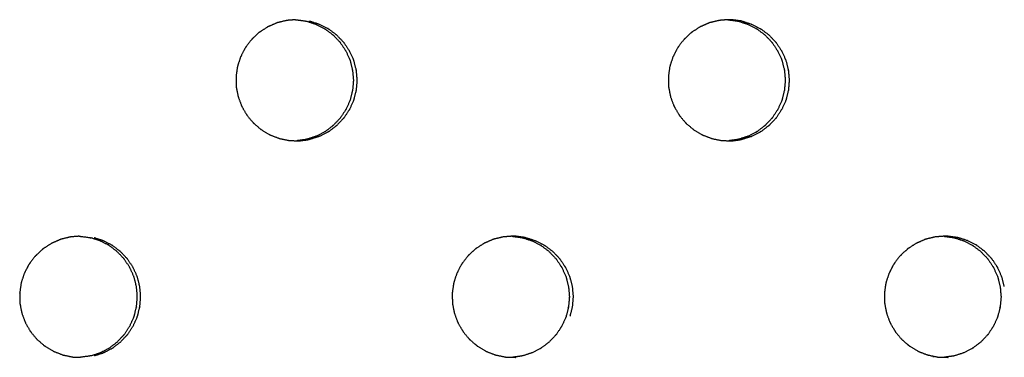
# Model space of a CAD drawing. Units: millimetres. Extents: x 234 to 3544, y -568 to 1747.
# Drawn here: x 1254 to 1310, y 191 to 211 of the extents above; entities that cross this region are included whole.
import ezdxf

# ---------------------------------------------------------------- set-up
doc = ezdxf.new("R2010")
doc.units = ezdxf.units.MM
doc.header["$MEASUREMENT"] = 0

msp = doc.modelspace()

# ---------------------------------------------------------------- linework, layer by layer
at = {"color": 0}
for points, knots in [([(1269.111, 210.928), (1268.877, 210.871), (1268.644, 210.814), (1268.612, 210.807), (1268.579, 210.799), (1268.545, 210.787), (1268.51, 210.775), (1268.303, 210.683), (1268.097, 210.591), (1268.049, 210.57), (1268.002, 210.549), (1267.797, 210.416), (1267.592, 210.283), (1267.568, 210.267), (1267.543, 210.251), (1267.514, 210.228), (1267.485, 210.205), (1267.318, 210.047), (1267.15, 209.889), (1267.115, 209.857), (1267.081, 209.824), (1266.929, 209.627), (1266.777, 209.43), (1266.761, 209.41), (1266.746, 209.39), (1266.726, 209.359), (1266.706, 209.328), (1266.599, 209.119), (1266.491, 208.911), (1266.471, 208.872), (1266.45, 208.833), (1266.371, 208.593), (1266.291, 208.353), (1266.285, 208.333), (1266.278, 208.312), (1266.269, 208.277), (1266.261, 208.241), (1266.227, 208.004), (1266.194, 207.768), (1266.188, 207.729), (1266.183, 207.689), (1266.187, 207.432), (1266.191, 207.176), (1266.191, 207.158), (1266.192, 207.14), (1266.195, 207.104), (1266.199, 207.067), (1266.246, 206.829), (1266.293, 206.591), (1266.3, 206.556), (1266.307, 206.521), (1266.397, 206.276), (1266.487, 206.031), (1266.492, 206.019), (1266.497, 206.006), (1266.513, 205.972), (1266.528, 205.939), (1266.653, 205.727), (1266.778, 205.515), (1266.794, 205.487), (1266.81, 205.459), (1266.979, 205.255), (1267.147, 205.051), (1267.153, 205.044), (1267.159, 205.037), (1267.185, 205.01), (1267.211, 204.984), (1267.402, 204.823), (1267.593, 204.661), (1267.614, 204.643), (1267.636, 204.625), (1267.865, 204.486), (1268.094, 204.348), (1268.099, 204.345), (1268.104, 204.342), (1268.137, 204.326), (1268.17, 204.31), (1268.407, 204.219), (1268.644, 204.129), (1268.667, 204.12), (1268.689, 204.112)], [0, 0, 0, 1, 1, 2, 2, 3, 3, 4, 4, 5, 5, 6, 6, 7, 7, 8, 8, 9, 9, 10, 10, 11, 11, 12, 12, 13, 13, 14, 14, 15, 15, 16, 16, 17, 17, 18, 18, 19, 19, 20, 20, 21, 21, 22, 22, 23, 23, 24, 24, 25, 25, 26, 26, 27, 27, 28, 28, 29, 29, 30, 30, 31, 31, 32, 32, 33, 33, 34, 34, 35, 35, 36, 36, 37, 37, 38, 38, 39, 39, 40, 40, 40]), ([(1269.613, 210.968), (1269.418, 210.953), (1269.222, 210.937), (1269.166, 210.932), (1269.111, 210.928)], [5.11494, 5.11494, 5.11494, 6, 6, 6.998992, 6.998992, 6.998992]), ([(1269.613, 210.968), (1269.63, 210.968), (1269.646, 210.967), (1269.918, 210.931), (1270.189, 210.895), (1270.189, 210.895), (1270.19, 210.895)], [-0.861827, -0.861827, -0.861827, 0, 0, 1, 1, 1.001086, 1.001086, 1.001086]), ([(1270.189, 210.895), (1270.192, 210.894), (1270.195, 210.894), (1270.228, 210.886), (1270.261, 210.879), (1270.511, 210.799), (1270.76, 210.718), (1270.771, 210.715), (1270.782, 210.711), (1271.03, 210.586), (1271.277, 210.46), (1271.283, 210.456), (1271.289, 210.453), (1271.314, 210.437), (1271.34, 210.421), (1271.552, 210.26), (1271.764, 210.099), (1271.77, 210.094), (1271.776, 210.09), (1271.968, 209.889), (1272.16, 209.688), (1272.167, 209.679), (1272.174, 209.671), (1272.19, 209.651), (1272.206, 209.63), (1272.356, 209.405), (1272.505, 209.179), (1272.507, 209.176), (1272.509, 209.173), (1272.624, 208.92), (1272.739, 208.666), (1272.744, 208.652), (1272.749, 208.638), (1272.756, 208.617), (1272.764, 208.597), (1272.831, 208.331), (1272.898, 208.065), (1272.898, 208.064), (1272.898, 208.064), (1272.923, 207.787), (1272.948, 207.51), (1272.948, 207.491), (1272.948, 207.472), (1272.948, 207.454), (1272.948, 207.436), (1272.924, 207.163), (1272.9, 206.89), (1272.899, 206.885), (1272.898, 206.881), (1272.831, 206.615), (1272.764, 206.349), (1272.757, 206.328), (1272.749, 206.306), (1272.744, 206.293), (1272.74, 206.28), (1272.627, 206.03), (1272.514, 205.78), (1272.509, 205.773), (1272.504, 205.766), (1272.356, 205.541), (1272.207, 205.315), (1272.191, 205.295), (1272.174, 205.274), (1272.168, 205.266), (1272.161, 205.258), (1271.972, 205.06), (1271.783, 204.861), (1271.774, 204.854), (1271.764, 204.846), (1271.552, 204.685), (1271.341, 204.525), (1271.315, 204.508), (1271.289, 204.492), (1271.284, 204.489), (1271.279, 204.485), (1271.035, 204.361), (1270.791, 204.237), (1270.776, 204.232), (1270.76, 204.227), (1270.511, 204.147), (1270.263, 204.066), (1270.229, 204.059), (1270.195, 204.051), (1270.193, 204.05), (1270.191, 204.05)], [0, 0, 0, 1, 1, 2, 2, 3, 3, 4, 4, 5, 5, 6, 6, 7, 7, 8, 8, 9, 9, 10, 10, 11, 11, 12, 12, 13, 13, 14, 14, 15, 15, 16, 16, 17, 17, 18, 18, 19, 19, 20, 20, 21, 21, 22, 22, 23, 23, 24, 24, 25, 25, 26, 26, 27, 27, 28, 28, 29, 29, 30, 30, 31, 31, 32, 32, 33, 33, 34, 34, 35, 35, 36, 36, 37, 37, 38, 38, 39, 39, 40, 40, 41, 41, 42, 42, 42]), ([(1270.393, 210.895), (1270.396, 210.894), (1270.399, 210.894), (1270.432, 210.886), (1270.465, 210.879), (1270.715, 210.799), (1270.964, 210.718), (1270.975, 210.715), (1270.986, 210.711), (1271.234, 210.586), (1271.481, 210.46), (1271.487, 210.456), (1271.493, 210.453), (1271.518, 210.437), (1271.544, 210.421), (1271.756, 210.26), (1271.968, 210.099), (1271.974, 210.094), (1271.98, 210.09), (1272.172, 209.889), (1272.365, 209.688), (1272.371, 209.679), (1272.378, 209.671), (1272.394, 209.651), (1272.41, 209.63), (1272.56, 209.405), (1272.709, 209.179), (1272.711, 209.176), (1272.713, 209.173), (1272.828, 208.92), (1272.943, 208.666), (1272.948, 208.652), (1272.953, 208.638), (1272.96, 208.617), (1272.968, 208.597), (1273.035, 208.331), (1273.102, 208.065), (1273.102, 208.064), (1273.102, 208.064), (1273.127, 207.787), (1273.152, 207.51), (1273.152, 207.491), (1273.152, 207.472), (1273.152, 207.454), (1273.152, 207.436), (1273.128, 207.163), (1273.104, 206.89), (1273.103, 206.885), (1273.102, 206.881), (1273.035, 206.615), (1272.968, 206.349), (1272.961, 206.328), (1272.953, 206.306), (1272.948, 206.293), (1272.944, 206.28), (1272.831, 206.03), (1272.718, 205.78), (1272.713, 205.773), (1272.708, 205.766), (1272.56, 205.541), (1272.412, 205.315), (1272.395, 205.295), (1272.378, 205.274), (1272.372, 205.266), (1272.366, 205.258), (1272.176, 205.06), (1271.987, 204.861), (1271.978, 204.854), (1271.968, 204.846), (1271.756, 204.685), (1271.545, 204.525), (1271.519, 204.508), (1271.493, 204.492), (1271.488, 204.489), (1271.483, 204.485), (1271.239, 204.361), (1270.995, 204.237), (1270.98, 204.232), (1270.964, 204.227), (1270.715, 204.147), (1270.467, 204.066), (1270.433, 204.059), (1270.399, 204.051), (1270.397, 204.05), (1270.395, 204.05)], [0, 0, 0, 1, 1, 2, 2, 3, 3, 4, 4, 5, 5, 6, 6, 7, 7, 8, 8, 9, 9, 10, 10, 11, 11, 12, 12, 13, 13, 14, 14, 15, 15, 16, 16, 17, 17, 18, 18, 19, 19, 20, 20, 21, 21, 22, 22, 23, 23, 24, 24, 25, 25, 26, 26, 27, 27, 28, 28, 29, 29, 30, 30, 31, 31, 32, 32, 33, 33, 34, 34, 35, 35, 36, 36, 37, 37, 38, 38, 39, 39, 40, 40, 41, 41, 42, 42, 42]), ([(1294.03, 210.928), (1293.796, 210.871), (1293.563, 210.814), (1293.531, 210.807), (1293.499, 210.799), (1293.464, 210.787), (1293.429, 210.775), (1293.223, 210.683), (1293.016, 210.591), (1292.969, 210.57), (1292.922, 210.549), (1292.717, 210.416), (1292.512, 210.283), (1292.488, 210.267), (1292.463, 210.251), (1292.434, 210.228), (1292.405, 210.205), (1292.238, 210.047), (1292.071, 209.889), (1292.036, 209.857), (1292.001, 209.824), (1291.849, 209.627), (1291.698, 209.43), (1291.682, 209.41), (1291.667, 209.39), (1291.647, 209.359), (1291.627, 209.328), (1291.519, 209.119), (1291.412, 208.911), (1291.392, 208.872), (1291.371, 208.833), (1291.292, 208.593), (1291.212, 208.353), (1291.206, 208.333), (1291.199, 208.312), (1291.191, 208.277), (1291.182, 208.241), (1291.149, 208.004), (1291.115, 207.768), (1291.109, 207.729), (1291.104, 207.689), (1291.108, 207.432), (1291.112, 207.176), (1291.112, 207.158), (1291.113, 207.14), (1291.117, 207.104), (1291.12, 207.067), (1291.167, 206.829), (1291.214, 206.591), (1291.221, 206.556), (1291.228, 206.521), (1291.318, 206.276), (1291.408, 206.031), (1291.413, 206.019), (1291.418, 206.006), (1291.434, 205.972), (1291.449, 205.939), (1291.574, 205.727), (1291.699, 205.515), (1291.715, 205.487), (1291.731, 205.459), (1291.899, 205.255), (1292.067, 205.051), (1292.073, 205.044), (1292.08, 205.037), (1292.105, 205.01), (1292.131, 204.984), (1292.322, 204.823), (1292.513, 204.661), (1292.534, 204.643), (1292.556, 204.625), (1292.785, 204.486), (1293.014, 204.348), (1293.019, 204.345), (1293.024, 204.342), (1293.057, 204.326), (1293.09, 204.31), (1293.327, 204.219), (1293.563, 204.129), (1293.586, 204.12), (1293.608, 204.112), (1293.874, 204.056), (1294.14, 204.001), (1294.142, 204.001), (1294.143, 204)], [0, 0, 0, 1, 1, 2, 2, 3, 3, 4, 4, 5, 5, 6, 6, 7, 7, 8, 8, 9, 9, 10, 10, 11, 11, 12, 12, 13, 13, 14, 14, 15, 15, 16, 16, 17, 17, 18, 18, 19, 19, 20, 20, 21, 21, 22, 22, 23, 23, 24, 24, 25, 25, 26, 26, 27, 27, 28, 28, 29, 29, 30, 30, 31, 31, 32, 32, 33, 33, 34, 34, 35, 35, 36, 36, 37, 37, 38, 38, 39, 39, 40, 40, 41, 41, 42, 42, 42]), ([(1295.311, 210.895), (1295.04, 210.931), (1294.768, 210.967), (1294.749, 210.968), (1294.731, 210.968), (1294.657, 210.97), (1294.583, 210.972), (1294.362, 210.955), (1294.141, 210.937), (1294.085, 210.932), (1294.03, 210.928)], [2, 2, 2, 3, 3, 4, 4, 5, 5, 6, 6, 6.997629, 6.997629, 6.997629]), ([(1294.526, 210.968), (1294.533, 210.968), (1294.54, 210.967), (1294.812, 210.931), (1295.083, 210.895)], [-0.370972, -0.370972, -0.370972, 0, 0, 0.99986, 0.99986, 0.99986]), ([(1295.083, 210.895), (1295.086, 210.894), (1295.089, 210.894), (1295.122, 210.886), (1295.155, 210.879), (1295.404, 210.799), (1295.654, 210.718), (1295.664, 210.715), (1295.675, 210.711), (1295.923, 210.586), (1296.17, 210.46), (1296.176, 210.456), (1296.182, 210.453), (1296.207, 210.437), (1296.233, 210.421), (1296.445, 210.26), (1296.657, 210.099), (1296.663, 210.094), (1296.668, 210.09), (1296.861, 209.889), (1297.053, 209.688), (1297.059, 209.679), (1297.066, 209.671), (1297.082, 209.651), (1297.099, 209.63), (1297.248, 209.405), (1297.397, 209.179), (1297.399, 209.176), (1297.401, 209.173), (1297.516, 208.92), (1297.631, 208.666), (1297.636, 208.652), (1297.641, 208.638), (1297.648, 208.617), (1297.655, 208.597), (1297.722, 208.331), (1297.79, 208.065), (1297.79, 208.064), (1297.79, 208.064), (1297.815, 207.787), (1297.84, 207.51), (1297.84, 207.491), (1297.84, 207.472), (1297.84, 207.454), (1297.84, 207.436), (1297.816, 207.163), (1297.791, 206.89), (1297.79, 206.885), (1297.789, 206.881), (1297.722, 206.615), (1297.656, 206.349), (1297.648, 206.328), (1297.641, 206.306), (1297.636, 206.293), (1297.631, 206.28), (1297.518, 206.03), (1297.406, 205.78), (1297.401, 205.773), (1297.396, 205.766), (1297.248, 205.541), (1297.1, 205.315), (1297.083, 205.295), (1297.066, 205.274), (1297.06, 205.266), (1297.054, 205.258), (1296.865, 205.06), (1296.676, 204.861), (1296.666, 204.854), (1296.656, 204.846), (1296.445, 204.685), (1296.234, 204.525), (1296.208, 204.508), (1296.182, 204.492), (1296.177, 204.489), (1296.172, 204.485), (1295.928, 204.361), (1295.684, 204.237), (1295.669, 204.232), (1295.653, 204.227), (1295.405, 204.147), (1295.156, 204.066), (1295.123, 204.059), (1295.089, 204.051), (1295.087, 204.05), (1295.085, 204.05)], [0, 0, 0, 1, 1, 2, 2, 3, 3, 4, 4, 5, 5, 6, 6, 7, 7, 8, 8, 9, 9, 10, 10, 11, 11, 12, 12, 13, 13, 14, 14, 15, 15, 16, 16, 17, 17, 18, 18, 19, 19, 20, 20, 21, 21, 22, 22, 23, 23, 24, 24, 25, 25, 26, 26, 27, 27, 28, 28, 29, 29, 30, 30, 31, 31, 32, 32, 33, 33, 34, 34, 35, 35, 36, 36, 37, 37, 38, 38, 39, 39, 40, 40, 41, 41, 42, 42, 42]), ([(1295.311, 210.895), (1295.314, 210.894), (1295.317, 210.894), (1295.35, 210.886), (1295.383, 210.879), (1295.632, 210.799), (1295.882, 210.718), (1295.892, 210.715), (1295.903, 210.711), (1296.151, 210.586), (1296.398, 210.46), (1296.404, 210.456), (1296.41, 210.453), (1296.435, 210.437), (1296.461, 210.421), (1296.673, 210.26), (1296.885, 210.099), (1296.891, 210.094), (1296.896, 210.09), (1297.089, 209.889), (1297.281, 209.688), (1297.287, 209.679), (1297.294, 209.671), (1297.31, 209.651), (1297.327, 209.63), (1297.476, 209.405), (1297.625, 209.179), (1297.627, 209.176), (1297.629, 209.173), (1297.744, 208.92), (1297.859, 208.666), (1297.864, 208.652), (1297.869, 208.638), (1297.876, 208.617), (1297.883, 208.597), (1297.95, 208.331), (1298.018, 208.065), (1298.018, 208.064), (1298.018, 208.064), (1298.043, 207.787), (1298.068, 207.51), (1298.068, 207.491), (1298.068, 207.472), (1298.068, 207.454), (1298.068, 207.436), (1298.043, 207.163), (1298.019, 206.89), (1298.018, 206.885), (1298.017, 206.881), (1297.95, 206.615), (1297.884, 206.349), (1297.876, 206.328), (1297.869, 206.306), (1297.864, 206.293), (1297.859, 206.28), (1297.746, 206.03), (1297.633, 205.78), (1297.629, 205.773), (1297.624, 205.766), (1297.476, 205.541), (1297.328, 205.315), (1297.311, 205.295), (1297.294, 205.274), (1297.288, 205.266), (1297.282, 205.258), (1297.093, 205.06), (1296.904, 204.861), (1296.894, 204.854), (1296.884, 204.846), (1296.673, 204.685), (1296.462, 204.525), (1296.436, 204.508), (1296.41, 204.492), (1296.405, 204.489), (1296.4, 204.485), (1296.156, 204.361), (1295.912, 204.237), (1295.897, 204.232), (1295.881, 204.227), (1295.633, 204.147), (1295.384, 204.066), (1295.351, 204.059), (1295.317, 204.051), (1295.315, 204.05), (1295.313, 204.05)], [0, 0, 0, 1, 1, 2, 2, 3, 3, 4, 4, 5, 5, 6, 6, 7, 7, 8, 8, 9, 9, 10, 10, 11, 11, 12, 12, 13, 13, 14, 14, 15, 15, 16, 16, 17, 17, 18, 18, 19, 19, 20, 20, 21, 21, 22, 22, 23, 23, 24, 24, 25, 25, 26, 26, 27, 27, 28, 28, 29, 29, 30, 30, 31, 31, 32, 32, 33, 33, 34, 34, 35, 35, 36, 36, 37, 37, 38, 38, 39, 39, 40, 40, 41, 41, 42, 42, 42]), ([(1268.689, 204.112), (1268.689, 204.112), (1268.689, 204.112), (1268.955, 204.056), (1269.221, 204.001), (1269.223, 204.001), (1269.225, 204), (1269.261, 203.996), (1269.298, 203.992), (1269.555, 203.985), (1269.813, 203.978), (1269.833, 203.978), (1269.853, 203.977), (1270.124, 204.014), (1270.395, 204.05)], [1.999827, 1.999827, 1.999827, 2, 2, 3, 3, 4, 4, 5, 5, 6, 6, 7, 7, 8, 8, 8]), ([(1270.191, 204.05), (1270.191, 204.05), (1270.191, 204.05), (1269.936, 204.016), (1269.682, 203.982)], [8.9980864, 8.9980864, 8.9980864, 9, 9, 9.9385334, 9.9385334, 9.9385334]), ([(1294.144, 204), (1294.18, 203.996), (1294.216, 203.992), (1294.474, 203.985), (1294.731, 203.978), (1294.751, 203.978), (1294.771, 203.977), (1295.042, 204.014), (1295.313, 204.05)], [2.001396, 2.001396, 2.001396, 3, 3, 4, 4, 5, 5, 6, 6, 6]), ([(1256.644, 198.428), (1256.41, 198.371), (1256.177, 198.314), (1256.145, 198.306), (1256.112, 198.299), (1256.077, 198.287), (1256.043, 198.275), (1255.836, 198.183), (1255.629, 198.091), (1255.582, 198.07), (1255.535, 198.049), (1255.33, 197.916), (1255.125, 197.783), (1255.1, 197.767), (1255.076, 197.751), (1255.047, 197.728), (1255.018, 197.705), (1254.85, 197.547), (1254.683, 197.389), (1254.648, 197.357), (1254.613, 197.324), (1254.461, 197.127), (1254.309, 196.93), (1254.294, 196.91), (1254.278, 196.89), (1254.258, 196.859), (1254.239, 196.828), (1254.131, 196.619), (1254.023, 196.411), (1254.003, 196.372), (1253.982, 196.333), (1253.903, 196.093), (1253.823, 195.853), (1253.817, 195.833), (1253.81, 195.812), (1253.801, 195.777), (1253.793, 195.741), (1253.759, 195.504), (1253.726, 195.268), (1253.72, 195.229), (1253.715, 195.189), (1253.719, 194.932), (1253.723, 194.675), (1253.723, 194.658), (1253.724, 194.64), (1253.727, 194.604), (1253.731, 194.567), (1253.778, 194.329), (1253.825, 194.091), (1253.832, 194.056), (1253.839, 194.021), (1253.929, 193.776), (1254.02, 193.531), (1254.024, 193.519), (1254.029, 193.506), (1254.045, 193.472), (1254.06, 193.439), (1254.185, 193.227), (1254.31, 193.015), (1254.326, 192.987), (1254.343, 192.959), (1254.511, 192.755), (1254.679, 192.551), (1254.685, 192.544), (1254.692, 192.537), (1254.717, 192.51), (1254.743, 192.484), (1254.934, 192.323), (1255.125, 192.161), (1255.147, 192.143), (1255.168, 192.125), (1255.398, 191.986), (1255.627, 191.848), (1255.632, 191.845), (1255.637, 191.842), (1255.67, 191.826), (1255.703, 191.81), (1255.94, 191.719), (1256.177, 191.629), (1256.2, 191.62), (1256.222, 191.612)], [0, 0, 0, 1, 1, 2, 2, 3, 3, 4, 4, 5, 5, 6, 6, 7, 7, 8, 8, 9, 9, 10, 10, 11, 11, 12, 12, 13, 13, 14, 14, 15, 15, 16, 16, 17, 17, 18, 18, 19, 19, 20, 20, 21, 21, 22, 22, 23, 23, 24, 24, 25, 25, 26, 26, 27, 27, 28, 28, 29, 29, 30, 30, 31, 31, 32, 32, 33, 33, 34, 34, 35, 35, 36, 36, 37, 37, 38, 38, 39, 39, 40, 40, 40]), ([(1257.15, 198.468), (1256.953, 198.453), (1256.755, 198.437), (1256.7, 198.432), (1256.644, 198.428)], [9.107347, 9.107347, 9.107347, 10, 10, 10.999849, 10.999849, 10.999849]), ([(1257.15, 198.468), (1257.152, 198.468), (1257.154, 198.468), (1257.172, 198.468), (1257.191, 198.467), (1257.463, 198.431), (1257.735, 198.395), (1257.738, 198.394), (1257.741, 198.394), (1257.774, 198.386), (1257.807, 198.379)], [-1.024168, -1.024168, -1.024168, -1, -1, 0, 0, 1, 1, 2, 2, 2.99809, 2.99809, 2.99809]), ([(1260.445, 195.565), (1260.377, 195.831), (1260.31, 196.097), (1260.303, 196.117), (1260.296, 196.138), (1260.291, 196.152), (1260.286, 196.166), (1260.171, 196.42), (1260.055, 196.673), (1260.053, 196.676), (1260.052, 196.679), (1259.902, 196.905), (1259.753, 197.13), (1259.737, 197.151), (1259.72, 197.171), (1259.714, 197.179), (1259.707, 197.188), (1259.514, 197.389), (1259.322, 197.59), (1259.316, 197.594), (1259.31, 197.599), (1259.098, 197.76), (1258.886, 197.921), (1258.86, 197.937), (1258.835, 197.953), (1258.829, 197.956), (1258.823, 197.96), (1258.576, 198.086), (1258.328, 198.211), (1258.317, 198.215), (1258.306, 198.218), (1258.056, 198.299), (1257.807, 198.379)], [22, 22, 22, 23, 23, 24, 24, 25, 25, 26, 26, 27, 27, 28, 28, 29, 29, 30, 30, 31, 31, 32, 32, 33, 33, 34, 34, 35, 35, 36, 36, 37, 37, 38, 38, 38]), ([(1260.637, 195.565), (1260.569, 195.831), (1260.502, 196.097), (1260.495, 196.117), (1260.488, 196.138), (1260.483, 196.152), (1260.478, 196.166), (1260.363, 196.42), (1260.247, 196.673), (1260.246, 196.676), (1260.244, 196.679), (1260.094, 196.905), (1259.945, 197.13), (1259.929, 197.151), (1259.913, 197.171), (1259.906, 197.179), (1259.899, 197.188), (1259.707, 197.389), (1259.514, 197.59), (1259.508, 197.594), (1259.502, 197.599), (1259.29, 197.76), (1259.078, 197.921), (1259.053, 197.937), (1259.027, 197.953), (1259.021, 197.956), (1259.015, 197.96), (1258.768, 198.086), (1258.52, 198.211), (1258.509, 198.215), (1258.498, 198.218), (1258.249, 198.299), (1257.999, 198.379)], [22, 22, 22, 23, 23, 24, 24, 25, 25, 26, 26, 27, 27, 28, 28, 29, 29, 30, 30, 31, 31, 32, 32, 33, 33, 34, 34, 35, 35, 36, 36, 37, 37, 38, 38, 38]), ([(1281.573, 198.428), (1281.34, 198.371), (1281.106, 198.314), (1281.074, 198.306), (1281.042, 198.299), (1281.007, 198.287), (1280.972, 198.275), (1280.765, 198.183), (1280.559, 198.091), (1280.512, 198.07), (1280.464, 198.049), (1280.26, 197.916), (1280.055, 197.783), (1280.03, 197.767), (1280.006, 197.751), (1279.977, 197.728), (1279.948, 197.705), (1279.78, 197.547), (1279.613, 197.389), (1279.578, 197.357), (1279.543, 197.324), (1279.392, 197.127), (1279.24, 196.93), (1279.224, 196.91), (1279.209, 196.89), (1279.189, 196.859), (1279.169, 196.828), (1279.062, 196.619), (1278.954, 196.411), (1278.934, 196.372), (1278.913, 196.333), (1278.834, 196.093), (1278.754, 195.853), (1278.748, 195.833), (1278.741, 195.812), (1278.733, 195.777), (1278.724, 195.741), (1278.691, 195.504), (1278.657, 195.268), (1278.651, 195.229), (1278.646, 195.189), (1278.65, 194.932), (1278.654, 194.675), (1278.654, 194.658), (1278.655, 194.64), (1278.659, 194.604), (1278.662, 194.567), (1278.709, 194.329), (1278.756, 194.091), (1278.763, 194.056), (1278.77, 194.021), (1278.86, 193.776), (1278.95, 193.531), (1278.955, 193.519), (1278.96, 193.506), (1278.976, 193.472), (1278.991, 193.439), (1279.116, 193.227), (1279.241, 193.015), (1279.257, 192.987), (1279.273, 192.959), (1279.442, 192.755), (1279.61, 192.551), (1279.616, 192.544), (1279.622, 192.537), (1279.648, 192.51), (1279.674, 192.484), (1279.864, 192.323), (1280.055, 192.161), (1280.077, 192.143), (1280.098, 192.125), (1280.327, 191.986), (1280.557, 191.848), (1280.562, 191.845), (1280.566, 191.842), (1280.599, 191.826), (1280.633, 191.81), (1280.869, 191.719), (1281.106, 191.629), (1281.129, 191.62), (1281.151, 191.612), (1281.417, 191.556), (1281.683, 191.501)], [0, 0, 0, 1, 1, 2, 2, 3, 3, 4, 4, 5, 5, 6, 6, 7, 7, 8, 8, 9, 9, 10, 10, 11, 11, 12, 12, 13, 13, 14, 14, 15, 15, 16, 16, 17, 17, 18, 18, 19, 19, 20, 20, 21, 21, 22, 22, 23, 23, 24, 24, 25, 25, 26, 26, 27, 27, 28, 28, 29, 29, 30, 30, 31, 31, 32, 32, 33, 33, 34, 34, 35, 35, 36, 36, 37, 37, 38, 38, 39, 39, 40, 40, 41, 41, 41]), ([(1282.855, 198.395), (1282.583, 198.431), (1282.311, 198.467), (1282.293, 198.468), (1282.274, 198.468), (1282.2, 198.47), (1282.126, 198.472), (1281.905, 198.455), (1281.684, 198.437), (1281.628, 198.432), (1281.573, 198.428)], [2, 2, 2, 3, 3, 4, 4, 5, 5, 6, 6, 6.998291, 6.998291, 6.998291]), ([(1282.072, 198.468), (1282.084, 198.468), (1282.095, 198.467), (1282.367, 198.431), (1282.639, 198.395), (1282.639, 198.395), (1282.639, 198.395)], [-0.615901, -0.615901, -0.615901, 0, 0, 1, 1, 1.002164, 1.002164, 1.002164]), ([(1282.639, 198.395), (1282.642, 198.394), (1282.645, 198.394), (1282.678, 198.386), (1282.711, 198.379), (1282.96, 198.299), (1283.21, 198.218), (1283.22, 198.215), (1283.231, 198.211), (1283.479, 198.086), (1283.726, 197.96), (1283.732, 197.956), (1283.738, 197.953), (1283.763, 197.937), (1283.789, 197.921), (1284.001, 197.76), (1284.213, 197.599), (1284.219, 197.594), (1284.225, 197.59), (1284.417, 197.389), (1284.609, 197.188), (1284.616, 197.179), (1284.623, 197.171), (1284.639, 197.151), (1284.655, 197.13), (1284.804, 196.905), (1284.954, 196.679), (1284.956, 196.676), (1284.957, 196.673), (1285.073, 196.42), (1285.188, 196.166), (1285.193, 196.152), (1285.197, 196.138), (1285.205, 196.117), (1285.212, 196.097), (1285.279, 195.831), (1285.346, 195.565)], [0, 0, 0, 1, 1, 2, 2, 3, 3, 4, 4, 5, 5, 6, 6, 7, 7, 8, 8, 9, 9, 10, 10, 11, 11, 12, 12, 13, 13, 14, 14, 15, 15, 16, 16, 17, 17, 18, 18, 18]), ([(1282.855, 198.395), (1282.858, 198.394), (1282.861, 198.394), (1282.894, 198.386), (1282.927, 198.379), (1283.176, 198.299), (1283.426, 198.218), (1283.436, 198.215), (1283.447, 198.211), (1283.695, 198.086), (1283.942, 197.96), (1283.948, 197.956), (1283.954, 197.953), (1283.98, 197.937), (1284.005, 197.921), (1284.217, 197.76), (1284.429, 197.599), (1284.435, 197.594), (1284.441, 197.59), (1284.633, 197.389), (1284.825, 197.188), (1284.832, 197.179), (1284.839, 197.171), (1284.855, 197.151), (1284.871, 197.13), (1285.02, 196.905), (1285.17, 196.679), (1285.172, 196.676), (1285.173, 196.673), (1285.289, 196.42), (1285.404, 196.166), (1285.409, 196.152), (1285.413, 196.138), (1285.421, 196.117), (1285.428, 196.097), (1285.495, 195.831), (1285.562, 195.565)], [0, 0, 0, 1, 1, 2, 2, 3, 3, 4, 4, 5, 5, 6, 6, 7, 7, 8, 8, 9, 9, 10, 10, 11, 11, 12, 12, 13, 13, 14, 14, 15, 15, 16, 16, 17, 17, 18, 18, 18]), ([(1306.481, 198.428), (1306.248, 198.371), (1306.015, 198.314), (1305.982, 198.306), (1305.95, 198.299), (1305.915, 198.287), (1305.881, 198.275), (1305.674, 198.183), (1305.468, 198.091), (1305.421, 198.07), (1305.374, 198.049), (1305.169, 197.916), (1304.964, 197.783), (1304.94, 197.767), (1304.915, 197.751), (1304.886, 197.728), (1304.857, 197.705), (1304.69, 197.547), (1304.523, 197.389), (1304.488, 197.357), (1304.453, 197.324), (1304.302, 197.127), (1304.15, 196.93), (1304.135, 196.91), (1304.119, 196.89), (1304.099, 196.859), (1304.08, 196.828), (1303.972, 196.619), (1303.864, 196.411), (1303.844, 196.372), (1303.824, 196.333), (1303.745, 196.093), (1303.665, 195.853), (1303.658, 195.833), (1303.652, 195.812), (1303.643, 195.777), (1303.635, 195.741), (1303.601, 195.504), (1303.568, 195.268), (1303.562, 195.229), (1303.556, 195.189), (1303.561, 194.932), (1303.565, 194.675), (1303.565, 194.658), (1303.565, 194.64), (1303.569, 194.604), (1303.573, 194.567), (1303.62, 194.329), (1303.667, 194.091), (1303.674, 194.056), (1303.681, 194.021), (1303.771, 193.776), (1303.861, 193.531), (1303.866, 193.519), (1303.87, 193.506), (1303.886, 193.472), (1303.902, 193.439), (1304.026, 193.227), (1304.151, 193.015), (1304.167, 192.987), (1304.184, 192.959), (1304.352, 192.755), (1304.52, 192.551), (1304.526, 192.544), (1304.532, 192.537), (1304.558, 192.51), (1304.584, 192.484), (1304.774, 192.323), (1304.965, 192.161), (1304.986, 192.143), (1305.008, 192.125), (1305.237, 191.986), (1305.466, 191.848), (1305.471, 191.845), (1305.475, 191.842), (1305.508, 191.826), (1305.542, 191.81), (1305.778, 191.719), (1306.015, 191.629), (1306.037, 191.62), (1306.06, 191.612), (1306.326, 191.556), (1306.591, 191.501)], [0, 0, 0, 1, 1, 2, 2, 3, 3, 4, 4, 5, 5, 6, 6, 7, 7, 8, 8, 9, 9, 10, 10, 11, 11, 12, 12, 13, 13, 14, 14, 15, 15, 16, 16, 17, 17, 18, 18, 19, 19, 20, 20, 21, 21, 22, 22, 23, 23, 24, 24, 25, 25, 26, 26, 27, 27, 28, 28, 29, 29, 30, 30, 31, 31, 32, 32, 33, 33, 34, 34, 35, 35, 36, 36, 37, 37, 38, 38, 39, 39, 40, 40, 41, 41, 41]), ([(1307.762, 198.395), (1307.49, 198.431), (1307.219, 198.467), (1307.2, 198.468), (1307.182, 198.468), (1307.108, 198.47), (1307.034, 198.472), (1306.813, 198.455), (1306.592, 198.437), (1306.536, 198.432), (1306.481, 198.428)], [2, 2, 2, 3, 3, 4, 4, 5, 5, 6, 6, 7, 7, 7]), ([(1306.979, 198.467), (1306.979, 198.467), (1306.979, 198.467), (1307.251, 198.431), (1307.522, 198.395), (1307.522, 198.395), (1307.522, 198.395)], [-0.00245, -0.00245, -0.00245, 0, 0, 1, 1, 1.00084, 1.00084, 1.00084]), ([(1307.522, 198.395), (1307.525, 198.394), (1307.528, 198.394), (1307.561, 198.386), (1307.594, 198.379), (1307.843, 198.299), (1308.092, 198.218), (1308.103, 198.215), (1308.114, 198.211), (1308.361, 198.086), (1308.609, 197.96), (1308.614, 197.956), (1308.62, 197.953), (1308.646, 197.937), (1308.671, 197.921), (1308.883, 197.76), (1309.095, 197.599), (1309.101, 197.594), (1309.107, 197.59), (1309.299, 197.389), (1309.491, 197.188), (1309.497, 197.179), (1309.504, 197.171), (1309.52, 197.151), (1309.537, 197.13), (1309.686, 196.905), (1309.835, 196.679), (1309.837, 196.676), (1309.839, 196.673), (1309.954, 196.42), (1310.069, 196.166), (1310.073, 196.152), (1310.078, 196.138), (1310.086, 196.117), (1310.093, 196.097), (1310.16, 195.831), (1310.227, 195.565)], [0, 0, 0, 1, 1, 2, 2, 3, 3, 4, 4, 5, 5, 6, 6, 7, 7, 8, 8, 9, 9, 10, 10, 11, 11, 12, 12, 13, 13, 14, 14, 15, 15, 16, 16, 17, 17, 18, 18, 18]), ([(1310.467, 195.565), (1310.4, 195.831), (1310.333, 196.097), (1310.326, 196.117), (1310.318, 196.138), (1310.313, 196.152), (1310.308, 196.166), (1310.193, 196.42), (1310.078, 196.673), (1310.077, 196.676), (1310.075, 196.679), (1309.926, 196.905), (1309.776, 197.13), (1309.76, 197.151), (1309.744, 197.171), (1309.737, 197.179), (1309.731, 197.188), (1309.538, 197.389), (1309.346, 197.59), (1309.341, 197.594), (1309.335, 197.599), (1309.123, 197.76), (1308.911, 197.921), (1308.886, 197.937), (1308.86, 197.953), (1308.854, 197.956), (1308.849, 197.96), (1308.601, 198.086), (1308.354, 198.211), (1308.343, 198.215), (1308.332, 198.218), (1308.083, 198.299), (1307.834, 198.379), (1307.801, 198.386), (1307.768, 198.394), (1307.765, 198.394), (1307.762, 198.395)], [27, 27, 27, 28, 28, 29, 29, 30, 30, 31, 31, 32, 32, 33, 33, 34, 34, 35, 35, 36, 36, 37, 37, 38, 38, 39, 39, 40, 40, 41, 41, 42, 42, 43, 43, 44, 44, 45, 45, 45]), ([(1257.808, 191.566), (1258.057, 191.647), (1258.306, 191.727), (1258.321, 191.732), (1258.337, 191.737), (1258.581, 191.861), (1258.825, 191.985), (1258.83, 191.989), (1258.835, 191.992), (1258.861, 192.008), (1258.887, 192.025), (1259.098, 192.185), (1259.31, 192.346), (1259.32, 192.354), (1259.33, 192.361), (1259.519, 192.56), (1259.708, 192.758), (1259.714, 192.766), (1259.72, 192.774), (1259.737, 192.795), (1259.754, 192.815), (1259.902, 193.041), (1260.051, 193.266), (1260.055, 193.273), (1260.06, 193.28), (1260.173, 193.53), (1260.286, 193.78), (1260.291, 193.793), (1260.296, 193.806), (1260.303, 193.828), (1260.311, 193.849), (1260.377, 194.115), (1260.444, 194.381), (1260.445, 194.385), (1260.446, 194.39), (1260.471, 194.663), (1260.495, 194.936), (1260.495, 194.954), (1260.495, 194.972), (1260.495, 194.991), (1260.495, 195.01), (1260.47, 195.287), (1260.445, 195.564)], [0, 0, 0, 1, 1, 2, 2, 3, 3, 4, 4, 5, 5, 6, 6, 7, 7, 8, 8, 9, 9, 10, 10, 11, 11, 12, 12, 13, 13, 14, 14, 15, 15, 16, 16, 17, 17, 18, 18, 19, 19, 20, 20, 21, 21, 21]), ([(1258, 191.566), (1258.249, 191.647), (1258.498, 191.727), (1258.514, 191.732), (1258.529, 191.737), (1258.773, 191.861), (1259.017, 191.985), (1259.022, 191.989), (1259.027, 191.992), (1259.053, 192.008), (1259.079, 192.025), (1259.291, 192.185), (1259.502, 192.346), (1259.512, 192.354), (1259.522, 192.361), (1259.711, 192.56), (1259.9, 192.758), (1259.906, 192.766), (1259.913, 192.774), (1259.929, 192.795), (1259.946, 192.815), (1260.094, 193.041), (1260.243, 193.266), (1260.248, 193.273), (1260.252, 193.28), (1260.365, 193.53), (1260.478, 193.78), (1260.483, 193.793), (1260.488, 193.806), (1260.495, 193.828), (1260.503, 193.849), (1260.57, 194.115), (1260.636, 194.381), (1260.637, 194.385), (1260.638, 194.39), (1260.663, 194.663), (1260.687, 194.936), (1260.687, 194.954), (1260.687, 194.972), (1260.687, 194.991), (1260.687, 195.01), (1260.662, 195.287), (1260.637, 195.564)], [0, 0, 0, 1, 1, 2, 2, 3, 3, 4, 4, 5, 5, 6, 6, 7, 7, 8, 8, 9, 9, 10, 10, 11, 11, 12, 12, 13, 13, 14, 14, 15, 15, 16, 16, 17, 17, 18, 18, 19, 19, 20, 20, 21, 21, 21]), ([(1285.347, 195.564), (1285.372, 195.287), (1285.397, 195.01), (1285.397, 194.991), (1285.397, 194.972), (1285.397, 194.954), (1285.397, 194.936), (1285.372, 194.663), (1285.348, 194.39), (1285.347, 194.385), (1285.346, 194.381), (1285.279, 194.115), (1285.212, 193.849), (1285.205, 193.828), (1285.197, 193.806), (1285.193, 193.793), (1285.188, 193.78), (1285.075, 193.53), (1284.962, 193.28), (1284.958, 193.273), (1284.953, 193.266), (1284.805, 193.041), (1284.656, 192.815), (1284.639, 192.795), (1284.623, 192.774), (1284.616, 192.766), (1284.61, 192.758), (1284.421, 192.56), (1284.232, 192.361), (1284.222, 192.354), (1284.213, 192.346), (1284.001, 192.185), (1283.79, 192.025), (1283.764, 192.008), (1283.738, 191.992), (1283.733, 191.989), (1283.728, 191.985), (1283.484, 191.861), (1283.24, 191.737), (1283.225, 191.732), (1283.209, 191.727), (1282.961, 191.647), (1282.712, 191.566), (1282.678, 191.559), (1282.645, 191.551), (1282.643, 191.55), (1282.64, 191.55)], [19, 19, 19, 20, 20, 21, 21, 22, 22, 23, 23, 24, 24, 25, 25, 26, 26, 27, 27, 28, 28, 29, 29, 30, 30, 31, 31, 32, 32, 33, 33, 34, 34, 35, 35, 36, 36, 37, 37, 38, 38, 39, 39, 40, 40, 41, 41, 42, 42, 42]), ([(1285.563, 195.564), (1285.588, 195.287), (1285.613, 195.01), (1285.613, 194.991), (1285.613, 194.972), (1285.613, 194.954), (1285.613, 194.936), (1285.588, 194.663), (1285.564, 194.39), (1285.563, 194.385), (1285.562, 194.381), (1285.495, 194.115), (1285.429, 193.849)], [19, 19, 19, 20, 20, 21, 21, 22, 22, 23, 23, 24, 24, 25, 25, 25]), ([(1310.227, 195.564), (1310.252, 195.287), (1310.277, 195.01), (1310.277, 194.991), (1310.277, 194.972), (1310.277, 194.954), (1310.277, 194.936), (1310.253, 194.663), (1310.229, 194.39), (1310.228, 194.385), (1310.227, 194.381), (1310.16, 194.115), (1310.093, 193.849), (1310.086, 193.828), (1310.078, 193.806), (1310.074, 193.793), (1310.069, 193.78), (1309.956, 193.53), (1309.843, 193.28), (1309.839, 193.273), (1309.834, 193.266), (1309.686, 193.041), (1309.537, 192.815), (1309.521, 192.795), (1309.504, 192.774), (1309.498, 192.766), (1309.492, 192.758), (1309.303, 192.56), (1309.114, 192.361), (1309.104, 192.354), (1309.094, 192.346), (1308.883, 192.185), (1308.672, 192.025), (1308.646, 192.008), (1308.62, 191.992), (1308.615, 191.989), (1308.61, 191.985), (1308.366, 191.861), (1308.123, 191.737), (1308.108, 191.732), (1308.092, 191.727), (1307.844, 191.647), (1307.595, 191.566), (1307.562, 191.559), (1307.528, 191.551), (1307.526, 191.55), (1307.524, 191.55)], [19, 19, 19, 20, 20, 21, 21, 22, 22, 23, 23, 24, 24, 25, 25, 26, 26, 27, 27, 28, 28, 29, 29, 30, 30, 31, 31, 32, 32, 33, 33, 34, 34, 35, 35, 36, 36, 37, 37, 38, 38, 39, 39, 40, 40, 41, 41, 42, 42, 42]), ([(1256.223, 191.612), (1256.489, 191.556), (1256.754, 191.501), (1256.756, 191.501), (1256.758, 191.5), (1256.794, 191.496), (1256.831, 191.492), (1257.028, 191.487), (1257.225, 191.482)], [2.000893, 2.000893, 2.000893, 3, 3, 4, 4, 5, 5, 5.765688, 5.765688, 5.765688]), ([(1257.808, 191.566), (1257.774, 191.558), (1257.741, 191.551), (1257.739, 191.55), (1257.736, 191.55), (1257.481, 191.516), (1257.225, 191.482)], [11.004456, 11.004456, 11.004456, 12, 12, 13, 13, 13.942688, 13.942688, 13.942688]), ([(1281.683, 191.501), (1281.685, 191.501), (1281.687, 191.5), (1281.723, 191.496), (1281.76, 191.492), (1282.017, 191.485), (1282.274, 191.478), (1282.294, 191.478), (1282.314, 191.477)], [2.002755, 2.002755, 2.002755, 3, 3, 4, 4, 5, 5, 5.990686, 5.990686, 5.990686]), ([(1306.595, 191.5), (1306.631, 191.496), (1306.668, 191.492), (1306.925, 191.485), (1307.182, 191.478), (1307.202, 191.478), (1307.222, 191.477)], [3, 3, 3, 4, 4, 5, 5, 5.989539, 5.989539, 5.989539])]:
    msp.add_open_spline(points, degree=2, knots=knots, dxfattribs=at)
for points in [[(1295.085, 204.05), (1294.832, 204.016), (1294.58, 203.982)], [(1282.64, 191.55), (1282.387, 191.516), (1282.134, 191.482)], [(1306.391, 191.496), (1306.373, 191.498), (1306.355, 191.5)], [(1306.589, 191.501), (1306.589, 191.501), (1306.59, 191.501)], [(1306.591, 191.501), (1306.593, 191.501), (1306.595, 191.5)], [(1306.595, 191.5), (1306.595, 191.5), (1306.595, 191.5)], [(1307.523, 191.55), (1307.272, 191.516), (1307.021, 191.483)]]:
    msp.add_open_spline(points, degree=2, dxfattribs=at)

doc.saveas('drawing.dxf')
